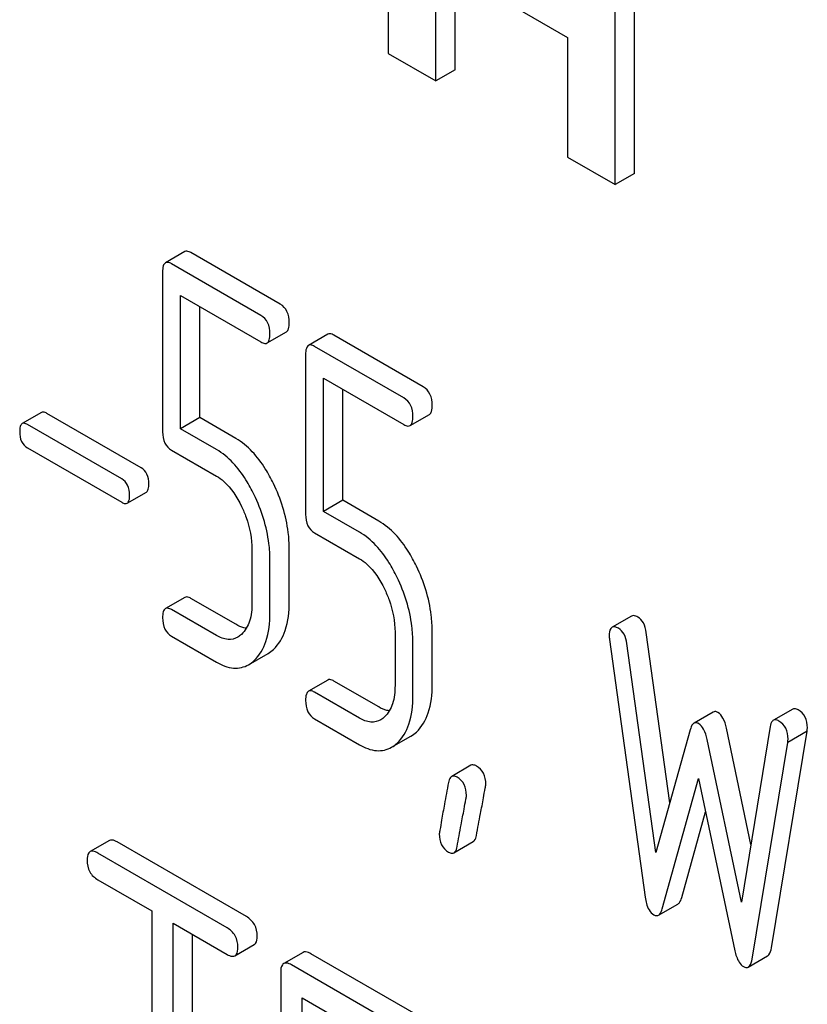
# Model space of a CAD drawing. Units: millimetres. Extents: x 0 to 6269, y -4 to 4433.
# Drawn here: x 4632 to 4641, y 2896 to 2907 of the extents above; entities that cross this region are included whole.
import ezdxf

# ---------------------------------------------------------------- set-up
doc = ezdxf.new("R2010")
doc.units = ezdxf.units.MM
doc.header["$LTSCALE"] = 344.776119
doc.layers.get('0').update_dxf_attribs({"linetype": 'CONTINUOUS'})

msp = doc.modelspace()

# ---------------------------------------------------------------- linework, layer by layer
at = {"color": 7, "linetype": 'Continuous'}
for p, q in [((4636.062, 2909.835), (4636.062, 2906.877)), ((4638.765, 2905.562), (4638.765, 2908.519)), ((4638.552, 2905.439), (4638.552, 2908.397)), ((4636.584, 2906.576), (4636.584, 2907.888)), ((4636.584, 2907.888), (4638.031, 2907.052)), ((4636.796, 2906.699), (4636.796, 2907.765)), ((4638.031, 2907.052), (4638.031, 2905.741)), ((4636.062, 2906.877), (4636.584, 2906.576)), ((4636.796, 2906.699), (4636.584, 2906.576)), ((4638.031, 2905.741), (4638.552, 2905.439)), ((4638.765, 2905.562), (4638.552, 2905.439)), ((4633.829, 2904.704), (4633.616, 2904.582)), ((4634.877, 2904.127), (4633.896, 2904.693)), ((4633.585, 2904.482), (4633.585, 2902.728)), ((4634.664, 2904.005), (4633.684, 2904.571)), ((4633.782, 2902.76), (4633.782, 2904.222)), ((4633.782, 2904.222), (4634.664, 2903.713)), ((4633.994, 2902.883), (4633.994, 2904.1)), ((4634.732, 2903.702), (4634.944, 2903.824)), ((4635.398, 2903.798), (4635.186, 2903.676)), ((4636.446, 2903.221), (4635.465, 2903.787)), ((4636.234, 2903.099), (4635.253, 2903.665)), ((4635.155, 2903.576), (4635.155, 2901.822)), ((4635.351, 2901.854), (4635.351, 2903.316)), ((4635.351, 2903.316), (4636.234, 2902.807)), ((4635.563, 2901.977), (4635.563, 2903.194)), ((4632.255, 2902.94), (4632.043, 2902.818)), ((4633.348, 2902.333), (4632.315, 2902.93)), ((4633.994, 2902.883), (4633.782, 2902.76)), ((4634.388, 2902.655), (4633.994, 2902.883)), ((4636.301, 2902.796), (4636.513, 2902.918)), ((4633.136, 2902.211), (4632.102, 2902.808)), ((4634.176, 2902.533), (4633.782, 2902.76)), ((4632.102, 2902.551), (4633.136, 2901.954)), ((4633.684, 2902.525), (4634.176, 2902.241)), ((4633.195, 2901.944), (4633.408, 2902.067)), ((4635.563, 2901.977), (4635.351, 2901.854)), ((4635.957, 2901.749), (4635.563, 2901.977)), ((4635.745, 2901.627), (4635.351, 2901.854)), ((4635.253, 2901.619), (4635.745, 2901.335)), ((4634.975, 2900.861), (4634.975, 2901.444)), ((4634.566, 2901.435), (4634.566, 2900.851)), ((4634.763, 2900.738), (4634.763, 2901.322)), ((4633.829, 2900.911), (4633.616, 2900.788)), ((4634.388, 2900.616), (4633.896, 2900.9)), ((4634.176, 2900.493), (4633.684, 2900.777)), ((4638.73, 2900.706), (4638.518, 2900.584)), ((4633.684, 2900.485), (4634.176, 2900.201)), ((4636.136, 2900.529), (4636.136, 2899.945)), ((4636.544, 2899.954), (4636.544, 2900.538)), ((4639.153, 2898.659), (4638.894, 2900.527)), ((4636.332, 2899.832), (4636.332, 2900.416)), ((4638.49, 2900.451), (4638.882, 2897.621)), ((4639, 2898.111), (4638.682, 2900.404)), ((4634.529, 2900.173), (4634.742, 2900.295)), ((4635.398, 2900.005), (4635.186, 2899.882)), ((4635.957, 2899.709), (4635.465, 2899.994)), ((4635.745, 2899.587), (4635.253, 2899.871)), ((4639.63, 2899.654), (4639.418, 2899.531)), ((4640.501, 2899.686), (4640.289, 2899.563)), ((4635.253, 2899.579), (4635.745, 2899.295)), ((4639.377, 2899.46), (4639, 2898.111)), ((4640.042, 2898.202), (4639.773, 2899.476)), ((4640.255, 2899.496), (4639.938, 2897.569)), ((4640.267, 2897.067), (4640.66, 2899.443)), ((4640.66, 2899.443), (4640.448, 2899.321)), ((4636.099, 2899.267), (4636.311, 2899.389)), ((4639.938, 2897.569), (4639.561, 2899.354)), ((4640.055, 2896.944), (4640.448, 2899.321)), ((4636.97, 2899.069), (4636.758, 2898.946)), ((4639.07, 2897.495), (4639.469, 2898.923)), ((4639.469, 2898.923), (4639.867, 2897.035)), ((4639.283, 2897.618), (4639.545, 2898.559)), ((4633.001, 2898.244), (4632.789, 2898.122)), ((4634.505, 2897.41), (4633.087, 2898.228)), ((4636.783, 2898.11), (4636.995, 2898.232)), ((4634.293, 2897.287), (4632.875, 2898.105)), ((4632.875, 2897.814), (4633.465, 2897.473)), ((4633.465, 2897.473), (4633.465, 2893.826)), ((4639.029, 2897.425), (4639.242, 2897.547)), ((4633.701, 2893.689), (4633.701, 2897.337)), ((4633.701, 2897.337), (4634.293, 2896.995)), ((4633.913, 2893.812), (4633.913, 2897.215)), ((4634.379, 2896.979), (4634.591, 2897.102)), ((4635.126, 2897.017), (4634.914, 2896.895)), ((4636.392, 2896.32), (4635.212, 2897.001)), ((4640.014, 2896.856), (4640.226, 2896.978)), ((4634.882, 2896.801), (4634.882, 2893.007)), ((4636.18, 2896.198), (4635, 2896.879)), ((4635.118, 2895.057), (4635.118, 2896.519)), ((4635.118, 2896.519), (4636.18, 2895.906))]:
    msp.add_line(p, q, dxfattribs=at)
for points, knots in [([(4633.896, 2904.693), (4633.889, 2904.697), (4633.869, 2904.708), (4633.842, 2904.712), (4633.829, 2904.704)], [0, 0, 0, 0, 0.327893, 1, 1, 1, 1]), ([(4633.616, 2904.582), (4633.604, 2904.575), (4633.586, 2904.539), (4633.585, 2904.504), (4633.585, 2904.482)], [0, 0, 0, 0, 0.383451, 1, 1, 1, 1]), ([(4633.684, 2904.571), (4633.677, 2904.575), (4633.657, 2904.585), (4633.63, 2904.59), (4633.616, 2904.582)], [0, 0, 0, 0, 0.327893, 1, 1, 1, 1]), ([(4634.975, 2903.925), (4634.975, 2903.967), (4634.964, 2904.047), (4634.908, 2904.109), (4634.877, 2904.127)], [0, 0, 0, 0, 0.538333, 1, 1, 1, 1]), ([(4634.763, 2903.802), (4634.763, 2903.844), (4634.752, 2903.925), (4634.696, 2903.987), (4634.664, 2904.005)], [0, 0, 0, 0, 0.538333, 1, 1, 1, 1]), ([(4634.944, 2903.824), (4634.956, 2903.831), (4634.974, 2903.867), (4634.975, 2903.902), (4634.975, 2903.925)], [0, 0, 0, 0, 0.379509, 1, 1, 1, 1]), ([(4634.664, 2903.713), (4634.671, 2903.709), (4634.691, 2903.698), (4634.718, 2903.694), (4634.732, 2903.702)], [0, 0, 0, 0, 0.325072, 1, 1, 1, 1]), ([(4634.732, 2903.702), (4634.743, 2903.709), (4634.762, 2903.744), (4634.763, 2903.78), (4634.763, 2903.802)], [0, 0, 0, 0, 0.379509, 1, 1, 1, 1]), ([(4635.465, 2903.787), (4635.459, 2903.791), (4635.439, 2903.802), (4635.411, 2903.806), (4635.398, 2903.798)], [0, 0, 0, 0, 0.327898, 1, 1, 1, 1]), ([(4635.186, 2903.676), (4635.174, 2903.669), (4635.156, 2903.633), (4635.155, 2903.598), (4635.155, 2903.576)], [0, 0, 0, 0, 0.38345, 1, 1, 1, 1]), ([(4635.253, 2903.665), (4635.246, 2903.669), (4635.226, 2903.679), (4635.199, 2903.684), (4635.186, 2903.676)], [0, 0, 0, 0, 0.327898, 1, 1, 1, 1]), ([(4636.544, 2903.019), (4636.544, 2903.06), (4636.533, 2903.141), (4636.477, 2903.203), (4636.446, 2903.221)], [0, 0, 0, 0, 0.538333, 1, 1, 1, 1]), ([(4636.332, 2902.896), (4636.332, 2902.938), (4636.321, 2903.019), (4636.265, 2903.081), (4636.234, 2903.099)], [0, 0, 0, 0, 0.538333, 1, 1, 1, 1]), ([(4636.513, 2902.918), (4636.525, 2902.925), (4636.543, 2902.961), (4636.544, 2902.996), (4636.544, 2903.019)], [0, 0, 0, 0, 0.379509, 1, 1, 1, 1]), ([(4632.315, 2902.93), (4632.309, 2902.934), (4632.291, 2902.943), (4632.267, 2902.947), (4632.255, 2902.94)], [0, 0, 0, 0, 0.328195, 1, 1, 1, 1]), ([(4636.301, 2902.796), (4636.313, 2902.803), (4636.331, 2902.838), (4636.332, 2902.874), (4636.332, 2902.896)], [0, 0, 0, 0, 0.379509, 1, 1, 1, 1]), ([(4632.043, 2902.818), (4632.033, 2902.811), (4632.017, 2902.78), (4632.016, 2902.749), (4632.016, 2902.729)], [0, 0, 0, 0, 0.383581, 1, 1, 1, 1]), ([(4632.102, 2902.808), (4632.097, 2902.811), (4632.079, 2902.82), (4632.055, 2902.824), (4632.043, 2902.818)], [0, 0, 0, 0, 0.328195, 1, 1, 1, 1]), ([(4636.234, 2902.807), (4636.24, 2902.803), (4636.26, 2902.792), (4636.287, 2902.788), (4636.301, 2902.796)], [0, 0, 0, 0, 0.325072, 1, 1, 1, 1]), ([(4632.016, 2902.729), (4632.016, 2902.692), (4632.024, 2902.62), (4632.075, 2902.567), (4632.102, 2902.551)], [0, 0, 0, 0, 0.539403, 1, 1, 1, 1]), ([(4633.585, 2902.728), (4633.585, 2902.686), (4633.595, 2902.604), (4633.652, 2902.543), (4633.684, 2902.525)], [0, 0, 0, 0, 0.539319, 1, 1, 1, 1]), ([(4634.802, 2902.16), (4634.775, 2902.216), (4634.672, 2902.405), (4634.522, 2902.578), (4634.388, 2902.655)], [0, 0, 0, 0, 0.286905, 1, 1, 1, 1]), ([(4634.59, 2902.037), (4634.563, 2902.093), (4634.46, 2902.283), (4634.31, 2902.456), (4634.176, 2902.533)], [0, 0, 0, 0, 0.286905, 1, 1, 1, 1]), ([(4633.435, 2902.155), (4633.435, 2902.192), (4633.425, 2902.263), (4633.376, 2902.318), (4633.348, 2902.333)], [0, 0, 0, 0, 0.538289, 1, 1, 1, 1]), ([(4633.223, 2902.033), (4633.223, 2902.07), (4633.213, 2902.141), (4633.164, 2902.195), (4633.136, 2902.211)], [0, 0, 0, 0, 0.538289, 1, 1, 1, 1]), ([(4634.176, 2902.241), (4634.205, 2902.225), (4634.322, 2902.138), (4634.402, 2902.011), (4634.451, 2901.91)], [0, 0, 0, 0, 0.228398, 1, 1, 1, 1]), ([(4633.408, 2902.067), (4633.418, 2902.073), (4633.434, 2902.104), (4633.435, 2902.136), (4633.435, 2902.155)], [0, 0, 0, 0, 0.379103, 1, 1, 1, 1]), ([(4634.975, 2901.444), (4634.975, 2901.504), (4634.96, 2901.751), (4634.883, 2901.992), (4634.802, 2902.16)], [0, 0, 0, 0, 0.243414, 1, 1, 1, 1]), ([(4633.195, 2901.944), (4633.206, 2901.95), (4633.222, 2901.982), (4633.223, 2902.013), (4633.223, 2902.033)], [0, 0, 0, 0, 0.379103, 1, 1, 1, 1]), ([(4634.763, 2901.322), (4634.763, 2901.382), (4634.747, 2901.628), (4634.671, 2901.869), (4634.59, 2902.037)], [0, 0, 0, 0, 0.243414, 1, 1, 1, 1]), ([(4633.136, 2901.954), (4633.142, 2901.951), (4633.16, 2901.942), (4633.183, 2901.938), (4633.195, 2901.944)], [0, 0, 0, 0, 0.32499, 1, 1, 1, 1]), ([(4634.451, 2901.91), (4634.47, 2901.871), (4634.534, 2901.72), (4634.566, 2901.555), (4634.566, 2901.435)], [0, 0, 0, 0, 0.268428, 1, 1, 1, 1]), ([(4635.155, 2901.822), (4635.155, 2901.78), (4635.164, 2901.698), (4635.222, 2901.637), (4635.253, 2901.619)], [0, 0, 0, 0, 0.539315, 1, 1, 1, 1]), ([(4636.371, 2901.253), (4636.344, 2901.309), (4636.241, 2901.499), (4636.091, 2901.672), (4635.957, 2901.749)], [0, 0, 0, 0, 0.286906, 1, 1, 1, 1]), ([(4636.159, 2901.131), (4636.132, 2901.187), (4636.029, 2901.377), (4635.879, 2901.549), (4635.745, 2901.627)], [0, 0, 0, 0, 0.286906, 1, 1, 1, 1]), ([(4635.745, 2901.335), (4635.774, 2901.318), (4635.891, 2901.232), (4635.971, 2901.105), (4636.02, 2901.004)], [0, 0, 0, 0, 0.228398, 1, 1, 1, 1]), ([(4636.544, 2900.538), (4636.544, 2900.598), (4636.529, 2900.845), (4636.453, 2901.086), (4636.371, 2901.253)], [0, 0, 0, 0, 0.243413, 1, 1, 1, 1]), ([(4636.332, 2900.416), (4636.332, 2900.476), (4636.317, 2900.722), (4636.241, 2900.963), (4636.159, 2901.131)], [0, 0, 0, 0, 0.243413, 1, 1, 1, 1]), ([(4633.896, 2900.9), (4633.889, 2900.904), (4633.869, 2900.914), (4633.842, 2900.919), (4633.829, 2900.911)], [0, 0, 0, 0, 0.327893, 1, 1, 1, 1]), ([(4636.02, 2901.004), (4636.039, 2900.965), (4636.103, 2900.814), (4636.136, 2900.649), (4636.136, 2900.529)], [0, 0, 0, 0, 0.268428, 1, 1, 1, 1]), ([(4633.684, 2900.777), (4633.677, 2900.781), (4633.657, 2900.792), (4633.63, 2900.796), (4633.616, 2900.788)], [0, 0, 0, 0, 0.327893, 1, 1, 1, 1]), ([(4634.566, 2900.851), (4634.566, 2900.783), (4634.556, 2900.658), (4634.492, 2900.544), (4634.451, 2900.506)], [0, 0, 0, 0, 0.546742, 1, 1, 1, 1]), ([(4634.803, 2900.341), (4634.862, 2900.396), (4634.958, 2900.567), (4634.975, 2900.756), (4634.975, 2900.861)], [0, 0, 0, 0, 0.437624, 1, 1, 1, 1]), ([(4633.616, 2900.788), (4633.604, 2900.781), (4633.586, 2900.746), (4633.585, 2900.71), (4633.585, 2900.688)], [0, 0, 0, 0, 0.383451, 1, 1, 1, 1]), ([(4633.585, 2900.688), (4633.585, 2900.646), (4633.595, 2900.564), (4633.652, 2900.503), (4633.684, 2900.485)], [0, 0, 0, 0, 0.539319, 1, 1, 1, 1]), ([(4634.59, 2900.218), (4634.65, 2900.273), (4634.746, 2900.444), (4634.763, 2900.633), (4634.763, 2900.738)], [0, 0, 0, 0, 0.437624, 1, 1, 1, 1]), ([(4638.8, 2900.695), (4638.793, 2900.699), (4638.772, 2900.71), (4638.744, 2900.715), (4638.73, 2900.706)], [0, 0, 0, 0, 0.328239, 1, 1, 1, 1]), ([(4638.894, 2900.527), (4638.889, 2900.562), (4638.873, 2900.628), (4638.826, 2900.68), (4638.8, 2900.695)], [0, 0, 0, 0, 0.550266, 1, 1, 1, 1]), ([(4634.505, 2900.573), (4634.496, 2900.574), (4634.455, 2900.582), (4634.416, 2900.599), (4634.388, 2900.616)], [0, 0, 0, 0, 0.228296, 1, 1, 1, 1]), ([(4638.518, 2900.584), (4638.513, 2900.581), (4638.488, 2900.556), (4638.488, 2900.518), (4638.488, 2900.49)], [0, 0, 0, 0, 0.17793, 1, 1, 1, 1]), ([(4638.588, 2900.572), (4638.581, 2900.576), (4638.56, 2900.587), (4638.532, 2900.592), (4638.518, 2900.584)], [0, 0, 0, 0, 0.328239, 1, 1, 1, 1]), ([(4634.409, 2900.474), (4634.378, 2900.456), (4634.293, 2900.438), (4634.215, 2900.471), (4634.176, 2900.493)], [0, 0, 0, 0, 0.448743, 1, 1, 1, 1]), ([(4638.682, 2900.404), (4638.677, 2900.44), (4638.661, 2900.506), (4638.614, 2900.557), (4638.588, 2900.572)], [0, 0, 0, 0, 0.550266, 1, 1, 1, 1]), ([(4634.176, 2900.201), (4634.234, 2900.168), (4634.351, 2900.118), (4634.481, 2900.145), (4634.529, 2900.173)], [0, 0, 0, 0, 0.541538, 1, 1, 1, 1]), ([(4635.465, 2899.994), (4635.459, 2899.998), (4635.439, 2900.008), (4635.411, 2900.013), (4635.398, 2900.005)], [0, 0, 0, 0, 0.327898, 1, 1, 1, 1]), ([(4636.136, 2899.945), (4636.136, 2899.877), (4636.125, 2899.752), (4636.062, 2899.638), (4636.02, 2899.6)], [0, 0, 0, 0, 0.546742, 1, 1, 1, 1]), ([(4636.372, 2899.434), (4636.432, 2899.49), (4636.528, 2899.661), (4636.544, 2899.85), (4636.544, 2899.954)], [0, 0, 0, 0, 0.437625, 1, 1, 1, 1]), ([(4635.186, 2899.882), (4635.174, 2899.875), (4635.156, 2899.84), (4635.155, 2899.804), (4635.155, 2899.782)], [0, 0, 0, 0, 0.38345, 1, 1, 1, 1]), ([(4635.253, 2899.871), (4635.246, 2899.875), (4635.226, 2899.886), (4635.199, 2899.89), (4635.186, 2899.882)], [0, 0, 0, 0, 0.327898, 1, 1, 1, 1]), ([(4636.16, 2899.312), (4636.22, 2899.367), (4636.315, 2899.538), (4636.332, 2899.727), (4636.332, 2899.832)], [0, 0, 0, 0, 0.437625, 1, 1, 1, 1]), ([(4635.155, 2899.782), (4635.155, 2899.74), (4635.164, 2899.658), (4635.222, 2899.597), (4635.253, 2899.579)], [0, 0, 0, 0, 0.539315, 1, 1, 1, 1]), ([(4636.075, 2899.667), (4636.065, 2899.668), (4636.024, 2899.676), (4635.985, 2899.693), (4635.957, 2899.709)], [0, 0, 0, 0, 0.228295, 1, 1, 1, 1]), ([(4639.681, 2899.649), (4639.676, 2899.652), (4639.661, 2899.66), (4639.64, 2899.66), (4639.63, 2899.654)], [0, 0, 0, 0, 0.298994, 1, 1, 1, 1]), ([(4639.773, 2899.476), (4639.765, 2899.515), (4639.747, 2899.579), (4639.705, 2899.636), (4639.681, 2899.649)], [0, 0, 0, 0, 0.58917, 1, 1, 1, 1]), ([(4640.562, 2899.678), (4640.556, 2899.681), (4640.538, 2899.69), (4640.513, 2899.693), (4640.501, 2899.686)], [0, 0, 0, 0, 0.314986, 1, 1, 1, 1]), ([(4640.662, 2899.48), (4640.662, 2899.52), (4640.65, 2899.6), (4640.593, 2899.66), (4640.562, 2899.678)], [0, 0, 0, 0, 0.529515, 1, 1, 1, 1]), ([(4635.979, 2899.568), (4635.947, 2899.55), (4635.862, 2899.531), (4635.784, 2899.565), (4635.745, 2899.587)], [0, 0, 0, 0, 0.448743, 1, 1, 1, 1]), ([(4639.418, 2899.531), (4639.413, 2899.529), (4639.392, 2899.51), (4639.383, 2899.482), (4639.377, 2899.46)], [0, 0, 0, 0, 0.190467, 1, 1, 1, 1]), ([(4639.469, 2899.527), (4639.464, 2899.529), (4639.449, 2899.537), (4639.428, 2899.537), (4639.418, 2899.531)], [0, 0, 0, 0, 0.298994, 1, 1, 1, 1]), ([(4639.561, 2899.354), (4639.553, 2899.392), (4639.534, 2899.456), (4639.492, 2899.513), (4639.469, 2899.527)], [0, 0, 0, 0, 0.58917, 1, 1, 1, 1]), ([(4640.289, 2899.563), (4640.285, 2899.561), (4640.265, 2899.543), (4640.259, 2899.516), (4640.255, 2899.496)], [0, 0, 0, 0, 0.192635, 1, 1, 1, 1]), ([(4640.35, 2899.555), (4640.344, 2899.558), (4640.326, 2899.568), (4640.301, 2899.57), (4640.289, 2899.563)], [0, 0, 0, 0, 0.314986, 1, 1, 1, 1]), ([(4640.45, 2899.357), (4640.45, 2899.398), (4640.438, 2899.478), (4640.381, 2899.537), (4640.35, 2899.555)], [0, 0, 0, 0, 0.529515, 1, 1, 1, 1]), ([(4635.745, 2899.295), (4635.803, 2899.262), (4635.921, 2899.212), (4636.05, 2899.238), (4636.099, 2899.267)], [0, 0, 0, 0, 0.541536, 1, 1, 1, 1]), ([(4637.031, 2899.061), (4637.025, 2899.064), (4637.007, 2899.074), (4636.982, 2899.076), (4636.97, 2899.069)], [0, 0, 0, 0, 0.31497, 1, 1, 1, 1]), ([(4637.133, 2898.862), (4637.133, 2898.903), (4637.12, 2898.983), (4637.062, 2899.042), (4637.031, 2899.061)], [0, 0, 0, 0, 0.528561, 1, 1, 1, 1]), ([(4636.723, 2898.88), (4636.708, 2898.8), (4636.683, 2898.663), (4636.65, 2898.49), (4636.634, 2898.381), (4636.622, 2898.331), (4636.622, 2898.316)], [0, 0, 0, 0, 0.423373, 0.731154, 0.92335, 1, 1, 1, 1]), ([(4636.758, 2898.946), (4636.753, 2898.944), (4636.734, 2898.927), (4636.727, 2898.9), (4636.723, 2898.88)], [0, 0, 0, 0, 0.194026, 1, 1, 1, 1]), ([(4636.818, 2898.938), (4636.813, 2898.942), (4636.794, 2898.951), (4636.77, 2898.953), (4636.758, 2898.946)], [0, 0, 0, 0, 0.31497, 1, 1, 1, 1]), ([(4636.92, 2898.739), (4636.92, 2898.78), (4636.908, 2898.861), (4636.85, 2898.92), (4636.818, 2898.938)], [0, 0, 0, 0, 0.528561, 1, 1, 1, 1]), ([(4637.03, 2898.3), (4637.044, 2898.38), (4637.07, 2898.517), (4637.104, 2898.69), (4637.12, 2898.797), (4637.133, 2898.847), (4637.133, 2898.862)], [0, 0, 0, 0, 0.425677, 0.733197, 0.924111, 1, 1, 1, 1]), ([(4636.817, 2898.178), (4636.832, 2898.257), (4636.857, 2898.394), (4636.891, 2898.567), (4636.908, 2898.675), (4636.92, 2898.725), (4636.92, 2898.739)], [0, 0, 0, 0, 0.425677, 0.733197, 0.924111, 1, 1, 1, 1]), ([(4636.622, 2898.316), (4636.622, 2898.275), (4636.634, 2898.195), (4636.692, 2898.136), (4636.724, 2898.117)], [0, 0, 0, 0, 0.525556, 1, 1, 1, 1]), ([(4633.087, 2898.228), (4633.079, 2898.233), (4633.053, 2898.247), (4633.018, 2898.254), (4633.001, 2898.244)], [0, 0, 0, 0, 0.336009, 1, 1, 1, 1]), ([(4636.995, 2898.232), (4636.999, 2898.235), (4637.019, 2898.252), (4637.026, 2898.279), (4637.03, 2898.3)], [0, 0, 0, 0, 0.192424, 1, 1, 1, 1]), ([(4632.789, 2898.122), (4632.783, 2898.118), (4632.758, 2898.094), (4632.757, 2898.055), (4632.757, 2898.028)], [0, 0, 0, 0, 0.184763, 1, 1, 1, 1]), ([(4632.875, 2898.105), (4632.867, 2898.11), (4632.841, 2898.124), (4632.806, 2898.132), (4632.789, 2898.122)], [0, 0, 0, 0, 0.336009, 1, 1, 1, 1]), ([(4636.724, 2898.117), (4636.73, 2898.114), (4636.747, 2898.105), (4636.771, 2898.103), (4636.783, 2898.11)], [0, 0, 0, 0, 0.311641, 1, 1, 1, 1]), ([(4636.783, 2898.11), (4636.787, 2898.112), (4636.807, 2898.13), (4636.814, 2898.157), (4636.817, 2898.178)], [0, 0, 0, 0, 0.192424, 1, 1, 1, 1]), ([(4632.757, 2898.028), (4632.757, 2897.984), (4632.772, 2897.895), (4632.839, 2897.834), (4632.875, 2897.814)], [0, 0, 0, 0, 0.510802, 1, 1, 1, 1]), ([(4638.882, 2897.621), (4638.885, 2897.598), (4638.898, 2897.528), (4638.934, 2897.454), (4638.976, 2897.43)], [0, 0, 0, 0, 0.322797, 1, 1, 1, 1]), ([(4639.242, 2897.547), (4639.246, 2897.55), (4639.267, 2897.568), (4639.277, 2897.596), (4639.283, 2897.618)], [0, 0, 0, 0, 0.189322, 1, 1, 1, 1]), ([(4639.029, 2897.425), (4639.034, 2897.428), (4639.055, 2897.446), (4639.064, 2897.474), (4639.07, 2897.495)], [0, 0, 0, 0, 0.189322, 1, 1, 1, 1]), ([(4634.623, 2897.196), (4634.623, 2897.239), (4634.606, 2897.327), (4634.541, 2897.389), (4634.505, 2897.41)], [0, 0, 0, 0, 0.510532, 1, 1, 1, 1]), ([(4638.976, 2897.43), (4638.981, 2897.427), (4638.997, 2897.419), (4639.018, 2897.419), (4639.029, 2897.425)], [0, 0, 0, 0, 0.297767, 1, 1, 1, 1]), ([(4634.411, 2897.073), (4634.411, 2897.116), (4634.394, 2897.204), (4634.329, 2897.266), (4634.293, 2897.287)], [0, 0, 0, 0, 0.510532, 1, 1, 1, 1]), ([(4634.591, 2897.102), (4634.597, 2897.105), (4634.622, 2897.129), (4634.623, 2897.168), (4634.623, 2897.196)], [0, 0, 0, 0, 0.182549, 1, 1, 1, 1]), ([(4634.379, 2896.979), (4634.385, 2896.982), (4634.41, 2897.007), (4634.411, 2897.045), (4634.411, 2897.073)], [0, 0, 0, 0, 0.182549, 1, 1, 1, 1]), ([(4635.212, 2897.001), (4635.204, 2897.006), (4635.178, 2897.02), (4635.143, 2897.027), (4635.126, 2897.017)], [0, 0, 0, 0, 0.336009, 1, 1, 1, 1]), ([(4639.867, 2897.035), (4639.871, 2897.014), (4639.888, 2896.95), (4639.922, 2896.884), (4639.961, 2896.861)], [0, 0, 0, 0, 0.325091, 1, 1, 1, 1]), ([(4640.226, 2896.978), (4640.231, 2896.981), (4640.256, 2897.004), (4640.263, 2897.04), (4640.267, 2897.067)], [0, 0, 0, 0, 0.17862, 1, 1, 1, 1]), ([(4634.293, 2896.995), (4634.301, 2896.99), (4634.327, 2896.977), (4634.362, 2896.969), (4634.379, 2896.979)], [0, 0, 0, 0, 0.332825, 1, 1, 1, 1]), ([(4640.014, 2896.856), (4640.019, 2896.859), (4640.044, 2896.882), (4640.051, 2896.917), (4640.055, 2896.944)], [0, 0, 0, 0, 0.17862, 1, 1, 1, 1]), ([(4634.914, 2896.895), (4634.908, 2896.892), (4634.883, 2896.867), (4634.882, 2896.828), (4634.882, 2896.801)], [0, 0, 0, 0, 0.184763, 1, 1, 1, 1]), ([(4635, 2896.879), (4634.992, 2896.884), (4634.966, 2896.897), (4634.931, 2896.905), (4634.914, 2896.895)], [0, 0, 0, 0, 0.336009, 1, 1, 1, 1]), ([(4639.961, 2896.861), (4639.966, 2896.858), (4639.982, 2896.85), (4640.003, 2896.849), (4640.014, 2896.856)], [0, 0, 0, 0, 0.300796, 1, 1, 1, 1])]:
    msp.add_open_spline(points, degree=3, knots=knots, dxfattribs=at)
for points in [[(4634.451, 2900.506), (4634.438, 2900.494), (4634.424, 2900.483), (4634.409, 2900.474)], [(4638.488, 2900.49), (4638.488, 2900.477), (4638.488, 2900.464), (4638.49, 2900.451)], [(4634.742, 2900.295), (4634.763, 2900.308), (4634.784, 2900.323), (4634.803, 2900.341)], [(4634.529, 2900.173), (4634.551, 2900.185), (4634.572, 2900.201), (4634.59, 2900.218)], [(4636.02, 2899.6), (4636.008, 2899.588), (4635.994, 2899.577), (4635.979, 2899.568)], [(4636.311, 2899.389), (4636.333, 2899.402), (4636.353, 2899.417), (4636.372, 2899.434)], [(4640.66, 2899.443), (4640.66, 2899.455), (4640.662, 2899.468), (4640.662, 2899.48)], [(4636.099, 2899.267), (4636.121, 2899.279), (4636.141, 2899.295), (4636.16, 2899.312)], [(4640.448, 2899.321), (4640.448, 2899.333), (4640.45, 2899.345), (4640.45, 2899.357)]]:
    msp.add_open_spline(points, degree=3, dxfattribs=at)

doc.saveas('drawing.dxf')
